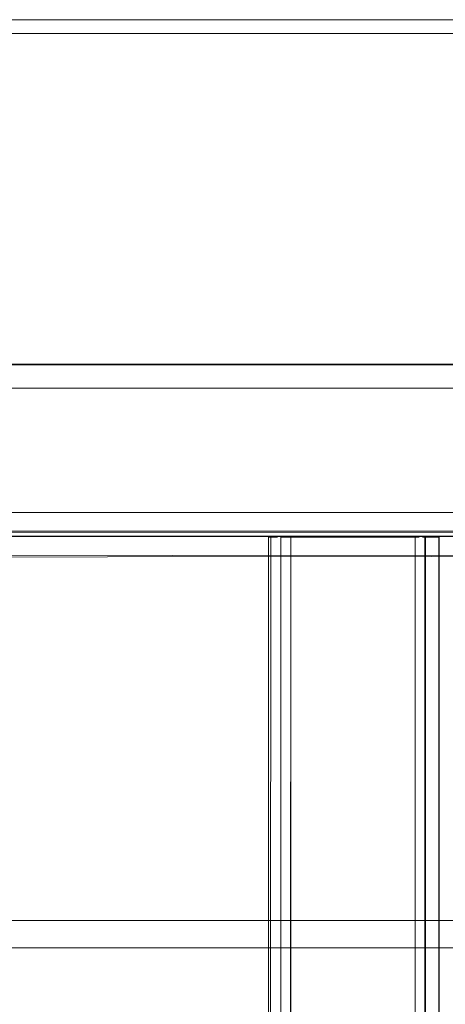
# Model space of a CAD drawing. Units: metres. Extents: x 1.12 to 5.96, y -3.58 to -0.98.
# Drawn here: x 1.43 to 1.49, y -1.48 to -1.34 of the extents above; entities that cross this region are included whole.
import ezdxf

# ---------------------------------------------------------------- set-up
doc = ezdxf.new("R2010")
doc.units = ezdxf.units.M
doc.header["$MEASUREMENT"] = 0

# ---------------------------------------------------------------- blocks, each defined once
blk = doc.blocks.new('20e7e0bc-a223-4878-aeba-85807d004e9b')
at = {"color": 18, "lineweight": 9, "true_color": 0x000000}
for p, q in [((1.30879, -1.41087), (1.76738, -1.41087)), ((1.27514, -1.41437), (1.80277, -1.41437)), ((1.46654, -1.41444), (1.46589, -1.41444)), ((1.46639, -1.41444), (1.46598, -1.41444)), ((1.48671, -1.41444), (1.4863, -1.41444)), ((1.90135, -1.47397), (1.18318, -1.47397))]:
    blk.add_line(p, q, dxfattribs=at)
for points in [[(1.93902, -3.13947), (1.93902, -1.33947), (1.13852, -1.33947), (1.13852, -3.13947)], [(1.93702, -1.34147), (1.93702, -3.13747), (1.24058, -3.13747), (1.24058, -1.34147), (1.24058, -3.13747), (1.93702, -3.13747), (1.24058, -3.13747), (1.24058, -1.34147), (1.93702, -1.34147), (1.93702, -3.13747)], [(1.93702, -1.34147), (1.93702, -3.13747), (1.24058, -3.13747), (1.24058, -1.34147), (1.93702, -1.34147), (1.24058, -1.34147), (1.93702, -1.34147), (1.93702, -3.13747)]]:
    blk.add_lwpolyline(points, close=True, dxfattribs=at)
for points in [[(1.93902, -1.33947), (1.93902, -1.34147), (1.93902, -1.33947), (1.93902, -1.34147), (1.13852, -1.34147)], [(1.13852, -1.33947), (1.93902, -1.33947), (1.13852, -1.33947), (1.93902, -1.33947), (1.93902, -1.34147), (1.13852, -1.34147), (1.13852, -1.33947), (1.93902, -1.33947)], [(1.13852, -1.34147), (1.93902, -1.34147), (1.13852, -1.34147), (1.13852, -1.33947), (1.13852, -1.34147), (1.13852, -1.33947)], [(1.80277, -1.38937), (1.27514, -1.38937), (1.27514, -1.3904)], [(1.29951, -1.39175), (1.29926, -1.39067), (1.2986, -1.38959), (1.77004, -1.38937)], [(1.29951, -1.39175), (1.2996, -1.39287), (1.77534, -1.39287), (1.77545, -1.39158)], [(1.27514, -1.39287), (1.26382, -1.39287), (1.26382, -1.41087), (1.80543, -1.41087)], [(1.27514, -1.39287), (1.80543, -1.39287)], [(1.16895, -1.41357), (1.91558, -1.41357), (1.90135, -1.41357)], [(1.90048, -1.41402), (1.17514, -1.41357)], [(1.77634, -1.41416), (1.30612, -1.41437)], [(1.46432, -1.41444), (1.46372, -3.06444)], [(1.46399, -1.41444), (1.46372, -3.06444)], [(1.46399, -1.41444), (1.46528, -1.41444)], [(1.46617, -3.06444), (1.46576, -1.41444), (1.46693, -1.41444)], [(1.46584, -3.06444), (1.46576, -1.41444)], [(1.46589, -1.41444), (1.48524, -1.41444), (1.48524, -3.06444), (1.46723, -3.06444)], [(1.46654, -3.06444), (1.46723, -1.41444), (1.46723, -3.06444), (1.46617, -3.06444)], [(1.46654, -1.41444), (1.48581, -1.41444)], [(1.46693, -1.41444), (1.48524, -1.41444)], [(1.48553, -3.06444), (1.46723, -3.06444), (1.48524, -3.06444), (1.48524, -1.41444), (1.46723, -1.41444)], [(1.46723, -1.41444)], [(1.48524, -1.41444), (1.48524, -3.06444), (1.46723, -3.06444), (1.46723, -1.41444), (1.46723, -3.06444)], [(1.48524, -1.41444), (1.48524, -3.06444), (1.48658, -3.06444)], [(1.4863, -1.41444)], [(1.48649, -3.06444), (1.48674, -1.41444)], [(1.48658, -1.41444)], [(1.48874, -3.06444), (1.48874, -1.41444), (1.48771, -1.41444), (1.48658, -1.41444)], [(1.48663, -1.41444), (1.48671, -3.06444)], [(1.48867, -1.41444), (1.48718, -1.41444)], [(1.48867, -1.41444), (1.48874, -3.06444)], [(1.1853, -1.41538), (1.18567, -1.41684), (1.89078, -1.41757)], [(1.91003, -1.41684), (1.15901, -1.41757)], [(1.1666, -1.47144), (1.16642, -1.46997), (1.91748, -1.46997), (1.91748, -1.41757)], [(1.17666, -1.41757), (1.17704, -1.46997), (1.89078, -1.46997)], [(1.16895, -1.47397), (1.91558, -1.47397), (1.90135, -1.47397)]]:
    blk.add_lwpolyline(points, dxfattribs=at)
blk = doc.blocks.new('165550fa-ab96-4060-81ae-3175fa2a63cc')
blk.add_blockref('20e7e0bc-a223-4878-aeba-85807d004e9b', (0, 0))

msp = doc.modelspace()

# ---------------------------------------------------------------- block references
msp.add_blockref('165550fa-ab96-4060-81ae-3175fa2a63cc', (0, 0))

doc.saveas('drawing.dxf')
